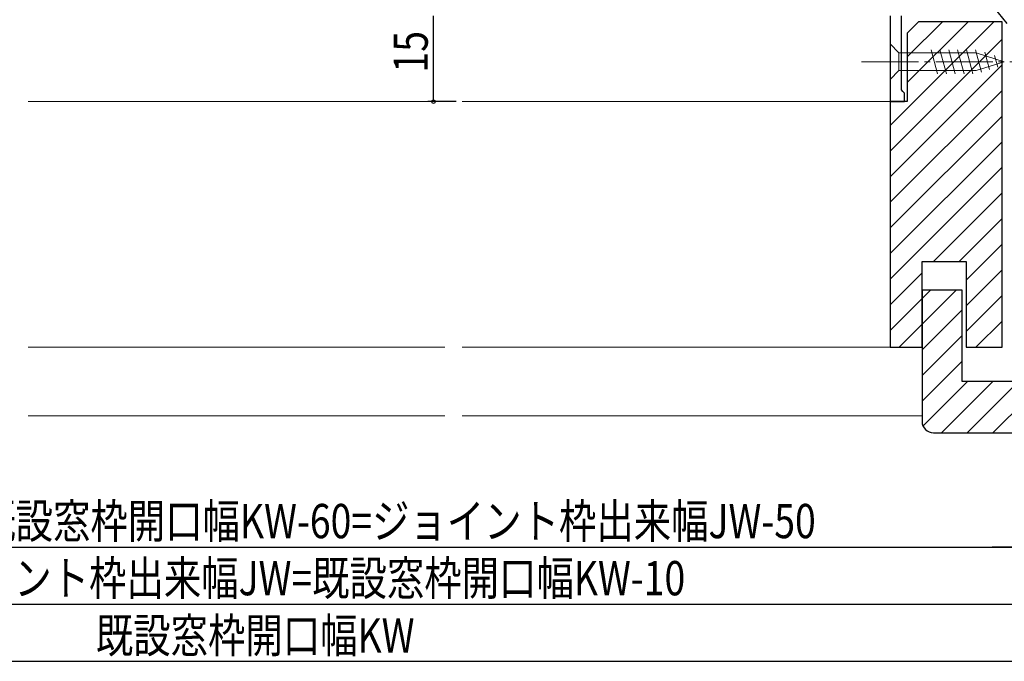
# Model space of a CAD drawing. Extents: x 0 to 990, y 0 to 1602.
# Drawn here: x 648 to 821, y 788 to 900 of the extents above; entities that cross this region are included whole.
import ezdxf

# ---------------------------------------------------------------- set-up
doc = ezdxf.new("R2010")
doc.units = 0
doc.linetypes.add('YCENTER_1', pattern=[13, 10, -1, 1, -1])
for name, color, linetype in [('YKK_11', 7, 'CONTINUOUS'), ('YKK_12', 2, 'CONTINUOUS'), ('YKK_13', 4, 'CONTINUOUS'), ('YKK_D', 6, 'CONTINUOUS'), ('YSS_K', 3, 'CONTINUOUS')]:
    doc.layers.add(name, color=color, linetype=linetype)
doc.styles.get("Standard").update_dxf_attribs({"font": 'txt', "bigfont": 'BIGFONT'})

msp = doc.modelspace()

# ---------------------------------------------------------------- linework, layer by layer
at = {"layer": 'YKK_11', "color": 7, "linetype": 'Continuous', "lineweight": 30, "ltscale": 0.5}
for p, q in [((821.39, 899.74), (819.09, 902.54)), ((800.89, 901.04), (800.89, 886.04)), ((802.89, 888.13), (802.89, 901.04)), ((803.14, 887.84), (802.89, 888.13)), ((803.39, 887.54), (803.14, 887.84)), ((803.39, 886.04), (803.39, 887.54)), ((800.89, 886.04), (803.39, 886.04))]:
    msp.add_line(p, q, dxfattribs=at)
at = {"layer": 'YKK_12', "color": 2, "linetype": 'Continuous', "lineweight": 13}
for p, q in [((722.89, 886.04), (649.89, 886.04)), ((801.39, 886.04), (725.89, 886.04))]:
    msp.add_line(p, q, dxfattribs=at)
at = {"layer": 'YKK_13', "color": 4, "linetype": 'Continuous', "lineweight": 13}
for p, q in [((800.89, 896.14), (800.89, 889.94)), ((800.89, 896.14), (802.44, 894.59)), ((815.98, 894.59), (802.44, 894.59)), ((802.44, 894.59), (802.44, 891.49)), ((809.19, 890.94), (808.06, 895.14)), ((810.74, 890.94), (809.62, 895.14)), ((812.29, 890.94), (811.17, 895.14)), ((813.85, 890.94), (812.72, 895.14)), ((815.4, 890.94), (814.27, 895.14)), ((816.88, 891.2), (815.83, 895.14)), ((820.89, 893.04), (815.98, 894.59)), ((818.32, 891.65), (817.5, 894.69)), ((819.75, 892.1), (819.2, 894.15)), ((820.89, 893.04), (815.98, 891.49)), ((800.89, 889.94), (802.44, 891.49)), ((802.44, 891.49), (815.98, 891.49))]:
    msp.add_line(p, q, dxfattribs=at)
at = {"layer": 'YKK_13', "color": 4, "linetype": 'YCENTER_1', "lineweight": 13}
msp.add_line((795.89, 893.04), (825.89, 893.04), dxfattribs=at)
at = {"layer": 'YKK_D', "color": 6, "linetype": 'Continuous'}
for p, q in [((720.89, 886.04), (720.89, 901.04)), ((724.89, 886.04), (719.89, 886.04)), ((547.89, 808.04), (823.89, 808.04)), ((522.89, 798.04), (848.89, 798.04)), ((517.89, 788.04), (853.89, 788.04))]:
    msp.add_line(p, q, dxfattribs=at)
at = {"layer": 'YKK_D', "color": 6, "lineweight": -2}
msp.add_line((830.89, 808.04), (818.77, 808.04), dxfattribs=at)
at = {"layer": 'YKK_D'}
msp.add_circle((720.89, 886.04), 0.3, dxfattribs=at)
at = {"layer": 'YSS_K', "color": 3}
for p, q in [((800.89, 881.88), (819.05, 900.04)), ((803.89, 893.86), (810.07, 900.04)), ((803.89, 889.37), (814.56, 900.04)), ((800.89, 877.39), (820.49, 896.99)), ((800.89, 872.9), (820.49, 892.5)), ((800.89, 868.41), (820.49, 888.01)), ((800.89, 863.92), (820.49, 883.52)), ((800.89, 859.43), (820.49, 879.03)), ((800.89, 854.94), (820.49, 874.54)), ((808.48, 858.04), (820.49, 870.05)), ((812.97, 858.04), (820.49, 865.56)), ((814.19, 854.77), (820.49, 861.07)), ((800.89, 850.45), (806.49, 856.05)), ((814.19, 850.28), (820.49, 856.58)), ((806.49, 851.56), (807.97, 853.04)), ((806.49, 847.07), (812.46, 853.04)), ((800.89, 845.96), (806.49, 851.56)), ((814.19, 845.79), (820.49, 852.09)), ((806.49, 842.58), (813.49, 849.58)), ((802.46, 843.04), (806.49, 847.07)), ((815.93, 843.04), (820.49, 847.6)), ((806.49, 838.09), (813.49, 845.09)), ((820.42, 843.04), (820.49, 843.11)), ((806.49, 833.6), (813.49, 840.6)), ((806.65, 829.27), (814.42, 837.04)), ((809.91, 828.04), (818.91, 837.04)), ((814.4, 828.04), (823.4, 837.04)), ((818.89, 828.04), (827.89, 837.04))]:
    msp.add_line(p, q, dxfattribs=at)
at = {"layer": 'YSS_K', "color": 3, "linetype": 'Continuous', "lineweight": 30, "ltscale": 0.5}
for p, q in [((805.89, 900.04), (803.89, 898.04)), ((820.49, 900.04), (805.89, 900.04)), ((820.49, 843.04), (820.49, 900.04)), ((803.89, 898.04), (803.89, 886.04)), ((800.89, 886.04), (800.89, 843.04)), ((803.89, 886.04), (800.89, 886.04)), ((806.49, 858.04), (814.19, 858.04)), ((806.49, 843.04), (806.49, 858.04)), ((814.19, 858.04), (814.19, 843.04)), ((806.49, 853.04), (806.49, 830.04)), ((813.49, 853.04), (806.49, 853.04)), ((813.49, 837.04), (813.49, 853.04)), ((800.89, 843.04), (806.49, 843.04)), ((814.19, 843.04), (820.49, 843.04)), ((889.49, 837.04), (813.49, 837.04)), ((808.49, 828.04), (894.49, 828.04))]:
    msp.add_line(p, q, dxfattribs=at)
at = {"layer": 'YSS_K', "color": 3, "linetype": 'Continuous', "lineweight": 13}
for p, q in [((722.89, 843.04), (649.89, 843.04)), ((725.89, 843.04), (800.89, 843.04)), ((649.89, 831.04), (722.89, 831.04)), ((725.89, 831.04), (806.49, 831.04))]:
    msp.add_line(p, q, dxfattribs=at)
at = {"layer": 'YSS_K', "color": 3, "linetype": 'Continuous', "lineweight": 30, "ltscale": 0.5}
msp.add_arc((808.49, 830.04), 2, 180, 270, dxfattribs=at)

# ---------------------------------------------------------------- texts
at = {"layer": 'YKK_D', "color": 6, "width": 0.8}
msp.add_text('15', height=6, rotation=90, dxfattribs=at).set_placement((719.89, 891.14))
for s, p in [('新設窓W=既設窓枠開口幅KW-60=ジョイント枠出来幅JW-50', (612.11, 809.6)), ('ジョイント枠出来幅JW=既設窓枠開口幅KW-10', (627.81, 799.6)), ('既設窓枠開口幅KW', (661.74, 789.56))]:
    msp.add_text(s, height=6, dxfattribs=at).set_placement(p)

doc.saveas('drawing.dxf')
